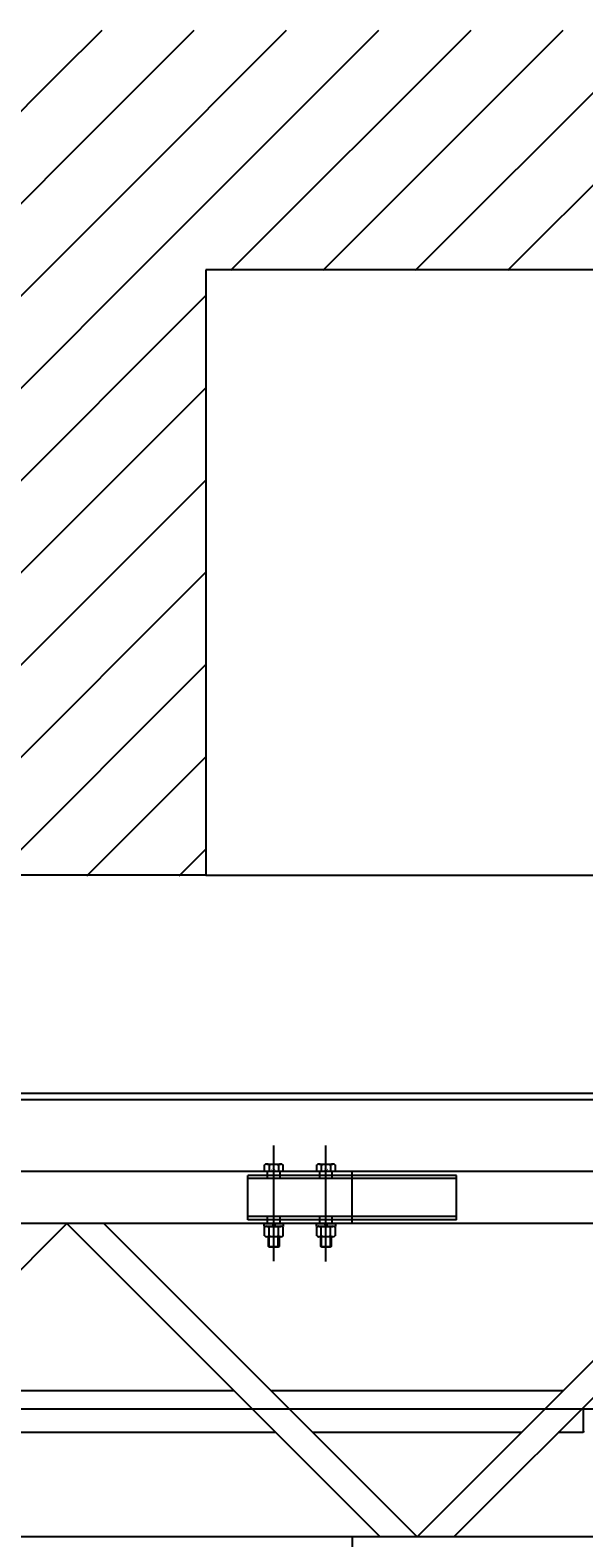
# Model space of a CAD drawing. Extents: x -2 to 186, y -997 to 283.
# Drawn here: x 166 to 167, y 272 to 273 of the extents above; entities that cross this region are included whole.
import ezdxf
from ezdxf.enums import TextEntityAlignment as Align

# ---------------------------------------------------------------- set-up
doc = ezdxf.new("R2010")
doc.units = 0
doc.header["$MEASUREMENT"] = 0
doc.linetypes.add('LINEA-LINEETTAX2', pattern=[4, 2.5, -0.5, 0.5, -0.5])
doc.linetypes.add('TRATTEGGIATAX2', pattern=[1.5, 1, -0.5])
for name, color, linetype in [('ARCHITETTONICO', 7, 'CONTINUOUS'), ('SEZ-TRASV', 2, 'CONTINUOUS'), ('SEZIONE', 1, 'CONTINUOUS'), ('TRATTEGGI', 2, 'CONTINUOUS')]:
    doc.layers.add(name, color=color, linetype=linetype)
doc.styles.add('ROMANS', font='romans.shx', dxfattribs={"width": 0.8})
pattern_1 = [(225, (-44.12695, 115.59885), (-0.044194174, 0.044194174), [])]

msp = doc.modelspace()

# ---------------------------------------------------------------- hatches: boundary and pattern name
at = {"layer": 'TRATTEGGI'}
h = msp.add_hatch(dxfattribs=at)
h.set_pattern_fill('ANSI31', color=0, scale=0.5, angle=90, style=0)
h.set_pattern_definition(pattern_1)
h.paths.add_polyline_path([(165.6125, 273.1231), (165.7096, 273.3531), (166.4147, 273.3531), (166.583, 273.0906), (166.583, 272.5431), (166.333, 272.5431), (166.333, 273.1231)])
h = msp.add_hatch(dxfattribs=at)
h.set_pattern_fill('ANSI31', color=0, scale=0.5, angle=90, style=0)
h.set_pattern_definition(pattern_1)
h.paths.add_polyline_path([(166.583, 273.1231), (166.583, 273.0906), (166.4147, 273.3531), (167.3764, 273.3531), (167.3148, 273.1231)])

# ---------------------------------------------------------------- linework, layer by layer
at = {"layer": 'ARCHITETTONICO', "color": 4, "ltscale": 0.01}
msp.add_line((166.583, 272.5436), (167.0731, 272.5436), dxfattribs=at)
at = {"layer": 'SEZ-TRASV', "color": 0}
for p, q in [((167.0725, 272.3346), (165.5238, 272.3346)), ((167.0707, 272.3286), (165.5225, 272.3286)), ((173.085, 272.2599), (159.8175, 272.2599)), ((166.7231, 272.2099), (166.7231, 272.2599)), ((173.035, 272.2099), (159.8675, 272.2099)), ((166.4499, 272.2099), (166.1499, 271.9099)), ((166.4499, 272.2099), (166.7499, 271.9099)), ((166.4853, 272.2099), (166.7853, 271.9099)), ((167.0853, 272.2099), (166.7853, 271.9099)), ((167.1206, 272.2099), (166.8206, 271.9099)), ((166.6431, 272.1881), (166.6431, 272.1973)), ((166.6438, 272.1873), (166.6431, 272.1881)), ((166.6431, 272.1881), (166.6531, 272.1881)), ((166.6438, 272.1873), (166.6438, 272.1973)), ((166.6523, 272.1873), (166.6523, 272.1973)), ((166.6531, 272.1881), (166.6523, 272.1873)), ((166.6531, 272.1973), (166.6531, 272.1881)), ((166.6931, 272.1881), (166.6931, 272.1973)), ((166.6938, 272.1873), (166.6931, 272.1881)), ((166.6931, 272.1881), (166.7031, 272.1881)), ((166.6938, 272.1873), (166.6938, 272.1973)), ((166.7023, 272.1873), (166.7023, 272.1973)), ((166.7031, 272.1881), (166.7023, 272.1873)), ((166.7031, 272.1973), (166.7031, 272.1881)), ((166.6523, 272.1873), (166.6438, 272.1873)), ((166.7023, 272.1873), (166.6938, 272.1873)), ((166.6099, 272.0499), (166.2899, 272.0499)), ((166.7837, 272.0499), (166.6453, 272.0499)), ((166.9253, 272.0499), (166.6778, 272.0499)), ((166.9446, 272.0339), (166.9446, 272.0299)), ((166.9446, 272.0299), (166.9446, 272.0099)), ((166.6499, 272.0099), (166.2499, 272.0099)), ((166.8206, 272.0099), (166.6853, 272.0099)), ((166.8853, 272.0099), (166.7147, 272.0099)), ((166.9446, 272.0099), (166.9206, 272.0099)), ((166.9456, 272.0109), (166.9446, 272.0099)), ((167.6752, 271.9099), (159.8675, 271.9099)), ((166.7231, 271.9099), (166.7231, 271.8599))]:
    msp.add_line(p, q, dxfattribs=at)
at = {"layer": 'SEZ-TRASV', "color": 0, "linetype": 'LINEA-LINEETTAX2'}
for p, q in [((166.6481, 272.1741), (166.6481, 272.2849)), ((166.6981, 272.1738), (166.6981, 272.2849)), ((168.7797, 272.0322), (159.7866, 272.0322))]:
    msp.add_line(p, q, dxfattribs=at)
at = {"layer": 'SEZ-TRASV', "color": 0, "linetype": 'ByBlock'}
for p, q in [((166.6392, 272.2599), (166.6392, 272.2661)), ((166.6414, 272.2669), (166.6547, 272.2669)), ((166.6436, 272.2661), (166.6436, 272.2599)), ((166.6525, 272.2661), (166.6525, 272.2599)), ((166.6569, 272.2661), (166.6569, 272.2599)), ((166.6892, 272.2599), (166.6892, 272.2661)), ((166.6914, 272.2669), (166.7047, 272.2669)), ((166.6936, 272.2661), (166.6936, 272.2599)), ((166.7025, 272.2661), (166.7025, 272.2599)), ((166.7069, 272.2661), (166.7069, 272.2599)), ((166.6569, 272.2599), (166.6392, 272.2599)), ((166.7069, 272.2599), (166.6892, 272.2599)), ((166.639, 272.2099), (166.6571, 272.2099)), ((166.639, 272.2073), (166.639, 272.2099)), ((166.6571, 272.2073), (166.639, 272.2073)), ((166.6392, 272.1982), (166.6392, 272.2065)), ((166.6414, 272.2073), (166.6547, 272.2073)), ((166.6436, 272.1982), (166.6436, 272.2065)), ((166.6466, 272.2099), (166.6481, 272.2073)), ((166.6481, 272.2099), (166.6496, 272.2073)), ((166.6525, 272.1982), (166.6525, 272.2065)), ((166.6569, 272.2065), (166.6569, 272.1982)), ((166.6571, 272.2099), (166.6571, 272.2073)), ((166.689, 272.2099), (166.7071, 272.2099)), ((166.689, 272.2073), (166.689, 272.2099)), ((166.7071, 272.2073), (166.689, 272.2073)), ((166.6892, 272.1982), (166.6892, 272.2065)), ((166.6914, 272.2073), (166.7047, 272.2073)), ((166.6936, 272.1982), (166.6936, 272.2065)), ((166.6966, 272.2099), (166.6981, 272.2073)), ((166.6981, 272.2099), (166.6996, 272.2073)), ((166.7025, 272.1982), (166.7025, 272.2065)), ((166.7069, 272.2065), (166.7069, 272.1982)), ((166.7071, 272.2099), (166.7071, 272.2073)), ((166.6547, 272.1973), (166.6414, 272.1973)), ((166.7047, 272.1973), (166.6914, 272.1973))]:
    msp.add_line(p, q, dxfattribs=at)
at = {"layer": 'SEZ-TRASV', "color": 0, "linetype": 'TRATTEGGIATAX2'}
for p, q in [((166.8231, 272.2561), (166.6231, 272.2561)), ((166.6231, 272.2137), (166.6231, 272.2561)), ((166.8231, 272.2532), (166.6231, 272.2532)), ((166.6421, 272.2532), (166.6421, 272.2599)), ((166.6541, 272.2532), (166.6541, 272.2599)), ((166.6921, 272.2532), (166.6921, 272.2599)), ((166.7041, 272.2532), (166.7041, 272.2599)), ((166.8231, 272.2137), (166.8231, 272.2561)), ((166.8231, 272.2166), (166.6231, 272.2166)), ((166.8231, 272.2137), (166.6231, 272.2137)), ((166.6421, 272.2099), (166.6421, 272.2166)), ((166.6541, 272.2099), (166.6541, 272.2166)), ((166.6921, 272.2099), (166.6921, 272.2166)), ((166.7041, 272.2099), (166.7041, 272.2166))]:
    msp.add_line(p, q, dxfattribs=at)
at = {"layer": 'SEZ-TRASV', "color": 0, "linetype": 'ByBlock'}
for centre, radius, start, end in [((166.6414, 272.2637), 0.00325, 47.1109, 132.8891), ((166.6481, 272.2552), 0.0117, 67.7775, 112.2225), ((166.6547, 272.2637), 0.00325, 47.1109, 132.8891), ((166.6914, 272.2637), 0.00325, 47.1109, 132.8891), ((166.6981, 272.2552), 0.0117, 67.7775, 112.2225), ((166.7047, 272.2637), 0.00325, 47.1109, 132.8891), ((166.6414, 272.2041), 0.00325, 47.1109, 132.8891), ((166.6481, 272.1956), 0.0117, 67.7775, 112.2225), ((166.6547, 272.2041), 0.00325, 47.1109, 132.8891), ((166.6914, 272.2041), 0.00325, 47.1109, 132.8891), ((166.6981, 272.1956), 0.0117, 67.7775, 112.2225), ((166.7047, 272.2041), 0.00325, 47.1109, 132.8891), ((166.6414, 272.2006), 0.00325, 227.1109, 312.8891), ((166.6481, 272.209), 0.0117, 247.7775, 292.2225), ((166.6547, 272.2006), 0.00325, 227.1109, 312.8891), ((166.6914, 272.2006), 0.00325, 227.1109, 312.8891), ((166.6981, 272.209), 0.0117, 247.7775, 292.2225), ((166.7047, 272.2006), 0.00325, 227.1109, 312.8891)]:
    msp.add_arc(centre, radius, start, end, dxfattribs=at)
at = {"layer": 'SEZIONE', "ltscale": 0.01}
for p, q in [((167.333, 273.1236), (166.583, 273.1236)), ((166.583, 273.1236), (166.583, 272.5436)), ((166.583, 272.5436), (166.333, 272.5436))]:
    msp.add_line(p, q, dxfattribs=at)

# ---------------------------------------------------------------- texts
at = {"layer": 'SEZ-TRASV', "color": 0, "style": 'ROMANS', "width": 0.8}
for p in [(166.6481, 272.2633), (166.6981, 272.2633)]:
    msp.add_text('M10', height=0.002, rotation=180, dxfattribs=at).set_placement(p, align=Align.BOTTOM_CENTER)
for p in [(166.6481, 272.2057), (166.6981, 272.2057)]:
    msp.add_text('M10', height=0.001, dxfattribs=at).set_placement(p, align=Align.BOTTOM_CENTER)

doc.saveas('drawing.dxf')
